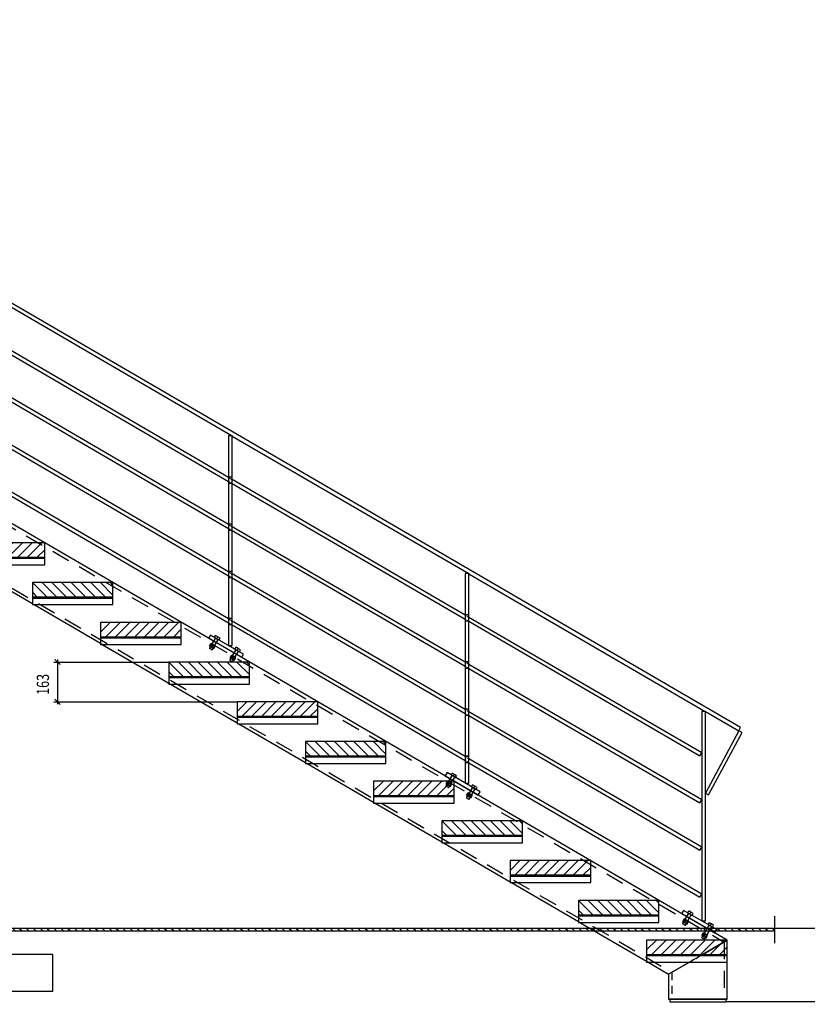
# Model space of a CAD drawing. Units: millimetres. Extents: x -630 to 630, y -446 to 452.
# Drawn here: x 224 to 353, y 50 to 212 of the extents above; entities that cross this region are included whole.
import ezdxf

# ---------------------------------------------------------------- set-up
doc = ezdxf.new("R2010")
doc.units = ezdxf.units.MM
doc.header["$LTSCALE"] = 25
doc.linetypes.add('HIDDEN', pattern=[1, 0.6, -0.4])
for name, color, linetype in [('11_Cotations libre', 7, 'Continuous'), ('3_Pièces', 7, 'Continuous'), ('5_Boulons', 7, 'Continuous')]:
    doc.layers.add(name, color=color, linetype=linetype)
doc.styles.add('SHX_Style', font='MONOTXT')

# ---------------------------------------------------------------- blocks, each defined once
blk = doc.blocks.new('BL1649059847_02629')
at = {"layer": '3_Pièces', "color": 99, "linetype": 'Continuous', "true_color": 0x256825}
for points in [[(215.85, 58.56), (38.74, 58.56)], [(229.71, 52.56), (229.71, 58.56), (215.85, 58.56), (215.85, 52.56), (229.71, 52.56)], [(38.74, 52.56), (215.85, 52.56)]]:
    blk.add_lwpolyline(points, dxfattribs=at)
blk = doc.blocks.new('BL1649059847_02637')
at = {"layer": '3_Pièces', "color": 242, "linetype": 'Continuous', "true_color": 0xd91744}
for points in [[(38.78, 60.44), (38.78, 64.84)], [(347.97, 60.44), (347.97, 64.84)]]:
    blk.add_lwpolyline(points, dxfattribs=at)
blk = doc.blocks.new('BL1649059847_02641')
at = {"layer": '3_Pièces', "linetype": 'Continuous', "true_color": 0x256825}
h = blk.add_hatch(dxfattribs=at)
h.set_pattern_fill('BO_LINE', color=99, scale=0.4, angle=315, style=0, pattern_type=2)
h.set_pattern_definition([(315, (348.0055, 62.4378), (0.5656849, 0.5656849), [])])
h.paths.add_polyline_path([(348.01, 62.44), (348.01, 62.84), (38.74, 62.84), (38.74, 62.44)])
blk = doc.blocks.new('BL1649059847_02644')
at = {"layer": '3_Pièces', "color": 99, "linetype": 'Continuous', "true_color": 0x256825}
for points in [[(348.01, 62.84), (38.74, 62.84)], [(38.74, 62.44), (348.01, 62.44)]]:
    blk.add_lwpolyline(points, dxfattribs=at)
blk = doc.blocks.new('BL1649059847_02645')
at = {"layer": '3_Pièces', "color": 174, "linetype": 'Continuous', "true_color": 0x0f01b2}
for points in [[(336.08, 58.53), (340.19, 60.89), (152.05, 170.34), (149.94, 162.54)], [(149.61, 161.34), (149.45, 160.75), (159.29, 155.02)], [(159.61, 154.84), (170.47, 148.52)], [(170.78, 148.34), (181.65, 142.02)], [(181.96, 141.84), (192.83, 135.51)], [(193.13, 135.34), (204.01, 129.01)], [(204.31, 128.84), (215.19, 122.5)], [(215.48, 122.34), (226.37, 116)], [(226.66, 115.83), (237.55, 109.5)], [(237.83, 109.33), (248.73, 102.99)], [(249.01, 102.83), (259.91, 96.49)], [(260.18, 96.33), (271.09, 89.99)], [(271.36, 89.83), (282.27, 83.48)], [(282.53, 83.33), (293.45, 76.98)], [(293.71, 76.83), (304.63, 70.47)], [(304.88, 70.33), (315.81, 63.97)], [(316.06, 63.83), (326.99, 57.47)], [(327.23, 57.33), (330.59, 55.37)], [(330.59, 55.37), (333.99, 57.33)]]:
    blk.add_lwpolyline(points, dxfattribs=at)
at = {"layer": '3_Pièces', "color": 174, "linetype": 'HIDDEN', "ltscale": 0.2, "true_color": 0x0f01b2}
for points in [[(151.91, 169.82), (339.67, 60.59)], [(149.59, 161.27), (331.11, 55.67)]]:
    blk.add_lwpolyline(points, dxfattribs=at)
at = {"layer": '3_Pièces', "color": 174, "linetype": 'HIDDEN', "ltscale": 0.024866, "true_color": 0x0f01b2}
blk.add_lwpolyline([(149.61, 161.34), (149.94, 162.54)], dxfattribs=at)
at = {"layer": '3_Pièces', "color": 174, "linetype": 'HIDDEN', "ltscale": 0.007255, "true_color": 0x0f01b2}
blk.add_lwpolyline([(159.29, 155.02), (159.61, 154.84)], dxfattribs=at)
at = {"layer": '3_Pièces', "color": 174, "linetype": 'HIDDEN', "ltscale": 0.007142, "true_color": 0x0f01b2}
blk.add_lwpolyline([(170.47, 148.52), (170.78, 148.34)], dxfattribs=at)
at = {"layer": '3_Pièces', "color": 174, "linetype": 'HIDDEN', "ltscale": 0.007029, "true_color": 0x0f01b2}
blk.add_lwpolyline([(181.65, 142.02), (181.96, 141.84)], dxfattribs=at)
at = {"layer": '3_Pièces', "color": 174, "linetype": 'HIDDEN', "ltscale": 0.006917, "true_color": 0x0f01b2}
blk.add_lwpolyline([(192.83, 135.51), (193.13, 135.34)], dxfattribs=at)
at = {"layer": '3_Pièces', "color": 174, "linetype": 'HIDDEN', "ltscale": 0.006805, "true_color": 0x0f01b2}
blk.add_lwpolyline([(204.01, 129.01), (204.31, 128.84)], dxfattribs=at)
at = {"layer": '3_Pièces', "color": 174, "linetype": 'HIDDEN', "ltscale": 0.006691, "true_color": 0x0f01b2}
blk.add_lwpolyline([(215.19, 122.5), (215.48, 122.34)], dxfattribs=at)
at = {"layer": '3_Pièces', "color": 174, "linetype": 'HIDDEN', "ltscale": 0.006579, "true_color": 0x0f01b2}
blk.add_lwpolyline([(226.37, 116), (226.66, 115.83)], dxfattribs=at)
at = {"layer": '3_Pièces', "color": 174, "linetype": 'HIDDEN', "ltscale": 0.006466, "true_color": 0x0f01b2}
blk.add_lwpolyline([(237.55, 109.5), (237.83, 109.33)], dxfattribs=at)
at = {"layer": '3_Pièces', "color": 174, "linetype": 'HIDDEN', "ltscale": 0.006353, "true_color": 0x0f01b2}
blk.add_lwpolyline([(248.73, 102.99), (249.01, 102.83)], dxfattribs=at)
at = {"layer": '3_Pièces', "color": 174, "linetype": 'HIDDEN', "ltscale": 0.006241, "true_color": 0x0f01b2}
blk.add_lwpolyline([(259.91, 96.49), (260.18, 96.33)], dxfattribs=at)
at = {"layer": '3_Pièces', "color": 174, "linetype": 'HIDDEN', "ltscale": 0.006128, "true_color": 0x0f01b2}
blk.add_lwpolyline([(271.09, 89.99), (271.36, 89.83)], dxfattribs=at)
at = {"layer": '3_Pièces', "color": 174, "linetype": 'HIDDEN', "ltscale": 0.006015, "true_color": 0x0f01b2}
blk.add_lwpolyline([(282.27, 83.48), (282.53, 83.33)], dxfattribs=at)
at = {"layer": '3_Pièces', "color": 174, "linetype": 'HIDDEN', "ltscale": 0.005903, "true_color": 0x0f01b2}
blk.add_lwpolyline([(293.45, 76.98), (293.71, 76.83)], dxfattribs=at)
at = {"layer": '3_Pièces', "color": 174, "linetype": 'HIDDEN', "ltscale": 0.005789, "true_color": 0x0f01b2}
blk.add_lwpolyline([(304.63, 70.47), (304.88, 70.33)], dxfattribs=at)
at = {"layer": '3_Pièces', "color": 174, "linetype": 'HIDDEN', "ltscale": 0.005677, "true_color": 0x0f01b2}
blk.add_lwpolyline([(315.81, 63.97), (316.06, 63.83)], dxfattribs=at)
at = {"layer": '3_Pièces', "color": 174, "linetype": 'HIDDEN', "ltscale": 0.048137, "true_color": 0x0f01b2}
blk.add_lwpolyline([(336.08, 58.53), (333.99, 57.33)], dxfattribs=at)
at = {"layer": '3_Pièces', "color": 174, "linetype": 'HIDDEN', "ltscale": 0.005564, "true_color": 0x0f01b2}
blk.add_lwpolyline([(326.99, 57.47), (327.23, 57.33)], dxfattribs=at)
blk = doc.blocks.new('BL1649059847_02673')
at = {"layer": '3_Pièces', "color": 242, "linetype": 'Continuous', "true_color": 0xd91744}
blk.add_lwpolyline([(339.99, 50.84), (339.99, 51.24), (330.79, 51.24), (330.79, 50.84), (339.99, 50.84)], dxfattribs=at)
blk = doc.blocks.new('BL1649059847_02674')
at = {"layer": '3_Pièces', "color": 242, "linetype": 'Continuous', "true_color": 0xd91744}
for points in [[(330.59, 51.24), (340.19, 51.24), (340.19, 60.89), (336.08, 58.53)], [(333.99, 57.33), (330.59, 55.37), (330.59, 51.24)]]:
    blk.add_lwpolyline(points, dxfattribs=at)
at = {"layer": '3_Pièces', "color": 242, "linetype": 'HIDDEN', "ltscale": 0.187144, "true_color": 0xd91744}
blk.add_lwpolyline([(339.67, 60.59), (339.67, 51.24)], dxfattribs=at)
at = {"layer": '3_Pièces', "color": 242, "linetype": 'HIDDEN', "ltscale": 0.048137, "true_color": 0xd91744}
blk.add_lwpolyline([(333.99, 57.33), (336.08, 58.53)], dxfattribs=at)
at = {"layer": '3_Pièces', "color": 242, "linetype": 'HIDDEN', "ltscale": 0.088675, "true_color": 0xd91744}
blk.add_lwpolyline([(331.11, 55.67), (331.11, 51.24)], dxfattribs=at)
blk = doc.blocks.new('BL1649059847_02703')
at = {"layer": '5_Boulons', "color": 242, "linetype": 'Continuous', "true_color": 0xd91744}
for points in [[(258.52, 113.58), (258.52, 113.58), (258.52, 113.56), (258.52, 113.54), (258.52, 112.54), (258.52, 112.52), (258.52, 112.51), (258.52, 112.5)], [(259.12, 112.5), (259.12, 112.51), (259.12, 112.52), (259.12, 112.54), (259.12, 113.54), (259.12, 113.56), (259.12, 113.58), (259.12, 113.58), (258.52, 113.58)], [(259.12, 113.58), (258.52, 113.58)], [(259.12, 113.56), (258.52, 113.56)], [(259.12, 113.54), (258.52, 113.54)], [(259.12, 112.54), (258.52, 112.54)], [(259.12, 112.52), (258.52, 112.52)], [(259.12, 112.51), (258.52, 112.51)], [(259.12, 112.5), (258.52, 112.5)]]:
    blk.add_lwpolyline(points, dxfattribs=at)
blk = doc.blocks.new('BL1649059847_02704')
at = {"layer": '5_Boulons', "color": 242, "linetype": 'Continuous', "true_color": 0xd91744}
for points in [[(258.52, 121.28), (258.52, 121.28), (258.52, 121.26), (258.52, 121.24), (258.52, 120.24), (258.52, 120.22), (258.52, 120.21), (258.52, 120.2)], [(259.12, 120.2), (259.12, 120.21), (259.12, 120.22), (259.12, 120.24), (259.12, 121.24), (259.12, 121.26), (259.12, 121.28), (259.12, 121.28), (258.52, 121.28)], [(259.12, 121.28), (258.52, 121.28)], [(259.12, 121.26), (258.52, 121.26)], [(259.12, 121.24), (258.52, 121.24)], [(259.12, 120.24), (258.52, 120.24)], [(259.12, 120.22), (258.52, 120.22)], [(259.12, 120.21), (258.52, 120.21)], [(259.12, 120.2), (258.52, 120.2)]]:
    blk.add_lwpolyline(points, dxfattribs=at)
blk = doc.blocks.new('BL1649059847_02705')
at = {"layer": '5_Boulons', "color": 242, "linetype": 'Continuous', "true_color": 0xd91744}
for points in [[(258.52, 129.02), (258.52, 129.02), (258.52, 129), (258.52, 128.98), (258.52, 127.98), (258.52, 127.96), (258.52, 127.95), (258.52, 127.94)], [(259.12, 127.94), (259.12, 127.95), (259.12, 127.96), (259.12, 127.98), (259.12, 128.98), (259.12, 129), (259.12, 129.02), (259.12, 129.02), (258.52, 129.02)], [(259.12, 129.02), (258.52, 129.02)], [(259.12, 129), (258.52, 129)], [(259.12, 128.98), (258.52, 128.98)], [(259.12, 127.98), (258.52, 127.98)], [(259.12, 127.96), (258.52, 127.96)], [(259.12, 127.95), (258.52, 127.95)], [(259.12, 127.94), (258.52, 127.94)]]:
    blk.add_lwpolyline(points, dxfattribs=at)
blk = doc.blocks.new('BL1649059847_02706')
at = {"layer": '5_Boulons', "color": 242, "linetype": 'Continuous', "true_color": 0xd91744}
for points in [[(258.52, 136.72), (258.52, 136.72), (258.52, 136.7), (258.52, 136.68), (258.52, 135.68), (258.52, 135.66), (258.52, 135.65), (258.52, 135.64)], [(259.12, 135.64), (259.12, 135.65), (259.12, 135.66), (259.12, 135.68), (259.12, 136.68), (259.12, 136.7), (259.12, 136.72), (259.12, 136.72), (258.52, 136.72)], [(259.12, 136.72), (258.52, 136.72)], [(259.12, 136.7), (258.52, 136.7)], [(259.12, 136.68), (258.52, 136.68)], [(259.12, 135.68), (258.52, 135.68)], [(259.12, 135.66), (258.52, 135.66)], [(259.12, 135.65), (258.52, 135.65)], [(259.12, 135.64), (258.52, 135.64)]]:
    blk.add_lwpolyline(points, dxfattribs=at)
blk = doc.blocks.new('BL1649059847_02707')
at = {"layer": '5_Boulons', "color": 242, "linetype": 'Continuous', "true_color": 0xd91744}
for points in [[(297.26, 91.04), (297.26, 91.04), (297.26, 91.02), (297.26, 91), (297.26, 90), (297.26, 89.98), (297.26, 89.97), (297.26, 89.96)], [(297.86, 89.96), (297.86, 89.97), (297.86, 89.98), (297.86, 90), (297.86, 91), (297.86, 91.02), (297.86, 91.04), (297.86, 91.04), (297.26, 91.04)], [(297.86, 91.04), (297.26, 91.04)], [(297.86, 91.02), (297.26, 91.02)], [(297.86, 91), (297.26, 91)], [(297.86, 90), (297.26, 90)], [(297.86, 89.98), (297.26, 89.98)], [(297.86, 89.97), (297.26, 89.97)], [(297.86, 89.96), (297.26, 89.96)]]:
    blk.add_lwpolyline(points, dxfattribs=at)
blk = doc.blocks.new('BL1649059847_02708')
at = {"layer": '5_Boulons', "color": 242, "linetype": 'Continuous', "true_color": 0xd91744}
for points in [[(297.26, 98.74), (297.26, 98.74), (297.26, 98.72), (297.26, 98.7), (297.26, 97.7), (297.26, 97.68), (297.26, 97.67), (297.26, 97.66)], [(297.86, 97.66), (297.86, 97.67), (297.86, 97.68), (297.86, 97.7), (297.86, 98.7), (297.86, 98.72), (297.86, 98.74), (297.86, 98.74), (297.26, 98.74)], [(297.86, 98.74), (297.26, 98.74)], [(297.86, 98.72), (297.26, 98.72)], [(297.86, 98.7), (297.26, 98.7)], [(297.86, 97.7), (297.26, 97.7)], [(297.86, 97.68), (297.26, 97.68)], [(297.86, 97.67), (297.26, 97.67)], [(297.86, 97.66), (297.26, 97.66)]]:
    blk.add_lwpolyline(points, dxfattribs=at)
blk = doc.blocks.new('BL1649059847_02709')
at = {"layer": '5_Boulons', "color": 242, "linetype": 'Continuous', "true_color": 0xd91744}
for points in [[(297.26, 106.48), (297.26, 106.48), (297.26, 106.46), (297.26, 106.44), (297.26, 105.44), (297.26, 105.42), (297.26, 105.41), (297.26, 105.4)], [(297.86, 105.4), (297.86, 105.41), (297.86, 105.42), (297.86, 105.44), (297.86, 106.44), (297.86, 106.46), (297.86, 106.48), (297.86, 106.48), (297.26, 106.48)], [(297.86, 106.48), (297.26, 106.48)], [(297.86, 106.46), (297.26, 106.46)], [(297.86, 106.44), (297.26, 106.44)], [(297.86, 105.44), (297.26, 105.44)], [(297.86, 105.42), (297.26, 105.42)], [(297.86, 105.41), (297.26, 105.41)], [(297.86, 105.4), (297.26, 105.4)]]:
    blk.add_lwpolyline(points, dxfattribs=at)
blk = doc.blocks.new('BL1649059847_02710')
at = {"layer": '5_Boulons', "color": 242, "linetype": 'Continuous', "true_color": 0xd91744}
for points in [[(297.26, 114.18), (297.26, 114.18), (297.26, 114.16), (297.26, 114.14), (297.26, 113.14), (297.26, 113.12), (297.26, 113.11), (297.26, 113.1)], [(297.86, 113.1), (297.86, 113.11), (297.86, 113.12), (297.86, 113.14), (297.86, 114.14), (297.86, 114.16), (297.86, 114.18), (297.86, 114.18), (297.26, 114.18)], [(297.86, 114.18), (297.26, 114.18)], [(297.86, 114.16), (297.26, 114.16)], [(297.86, 114.14), (297.26, 114.14)], [(297.86, 113.14), (297.26, 113.14)], [(297.86, 113.12), (297.26, 113.12)], [(297.86, 113.11), (297.26, 113.11)], [(297.86, 113.1), (297.26, 113.1)]]:
    blk.add_lwpolyline(points, dxfattribs=at)
blk = doc.blocks.new('BL1649059847_02711')
at = {"layer": '5_Boulons', "color": 242, "linetype": 'Continuous', "true_color": 0xd91744}
for points in [[(333.84, 65.32), (332.87, 63.64)], [(333.33, 63.37), (334.3, 65.05)], [(333.71, 65.4), (333.88, 65.7)], [(333.71, 65.4), (333.84, 65.32)], [(333.84, 65.32), (333.93, 65.27)], [(334.62, 65.28), (334.25, 65.49), (333.88, 65.7)], [(333.93, 65.27), (334.07, 65.19)], [(334.07, 65.19), (334.25, 65.49)], [(334.07, 65.19), (334.22, 65.1)], [(334.22, 65.1), (334.3, 65.05)], [(334.3, 65.05), (334.44, 64.97)], [(334.44, 64.97), (334.62, 65.28)], [(332.87, 63.64), (332.89, 63.56)], [(333.26, 63.35), (333.19, 63.39), (333.07, 63.46), (332.96, 63.52), (332.89, 63.56)], [(332.9, 63.96), (333.15, 64.39)], [(332.9, 63.96), (333.25, 63.76), (333.6, 63.55), (333.85, 63.99)], [(333.85, 63.99), (333.5, 64.19), (333.15, 64.39)], [(333.25, 63.76), (333.5, 64.19)], [(333.26, 63.35), (333.33, 63.37)]]:
    blk.add_lwpolyline(points, dxfattribs=at)
blk = doc.blocks.new('BL1649059847_02716')
at = {"layer": '5_Boulons', "color": 242, "linetype": 'Continuous', "true_color": 0xd91744}
for points in [[(256.35, 110.4), (255.38, 108.71)], [(255.84, 108.45), (256.81, 110.13)], [(256.21, 110.48), (256.39, 110.78)], [(256.21, 110.48), (256.35, 110.4)], [(256.35, 110.4), (256.44, 110.35)], [(257.12, 110.36), (256.76, 110.57), (256.39, 110.78)], [(256.44, 110.35), (256.58, 110.26)], [(256.58, 110.26), (256.76, 110.57)], [(256.58, 110.26), (256.72, 110.18)], [(256.72, 110.18), (256.81, 110.13)], [(256.81, 110.13), (256.95, 110.05)], [(256.95, 110.05), (257.12, 110.36)], [(255.38, 108.71), (255.39, 108.64)], [(255.76, 108.43), (255.69, 108.47), (255.58, 108.53), (255.47, 108.6), (255.39, 108.64)], [(255.4, 109.04), (255.65, 109.47)], [(255.4, 109.04), (255.75, 108.83), (256.1, 108.63), (256.35, 109.07)], [(256.35, 109.07), (256, 109.27), (255.65, 109.47)], [(255.75, 108.83), (256, 109.27)], [(255.76, 108.43), (255.84, 108.45)]]:
    blk.add_lwpolyline(points, dxfattribs=at)
blk = doc.blocks.new('BL1649059847_02717')
at = {"layer": '5_Boulons', "color": 242, "linetype": 'Continuous', "true_color": 0xd91744}
for points in [[(259.7, 108.46), (258.72, 106.78)], [(259.18, 106.51), (260.16, 108.2)], [(259.56, 108.54), (259.74, 108.85)], [(259.56, 108.54), (259.7, 108.46)], [(259.7, 108.46), (259.78, 108.41)], [(260.47, 108.42), (260.1, 108.63), (259.74, 108.85)], [(259.78, 108.41), (259.93, 108.33)], [(259.93, 108.33), (260.1, 108.63)], [(259.93, 108.33), (260.07, 108.25)], [(260.07, 108.25), (260.16, 108.2)], [(260.16, 108.2), (260.29, 108.12)], [(260.29, 108.12), (260.47, 108.42)], [(258.72, 106.78), (258.74, 106.7)], [(259.11, 106.49), (259.04, 106.53), (258.93, 106.6), (258.81, 106.66), (258.74, 106.7)], [(258.77, 107.13), (259.02, 107.56)], [(258.77, 107.13), (259.12, 106.93), (259.47, 106.72), (259.72, 107.16)], [(259.72, 107.16), (259.37, 107.36), (259.02, 107.56)], [(259.11, 106.49), (259.18, 106.51)], [(259.12, 106.93), (259.37, 107.36)]]:
    blk.add_lwpolyline(points, dxfattribs=at)
blk = doc.blocks.new('BL1649059847_02718')
at = {"layer": '5_Boulons', "color": 242, "linetype": 'Continuous', "true_color": 0xd91744}
for points in [[(295.1, 87.86), (294.12, 86.18)], [(294.58, 85.91), (295.56, 87.59)], [(294.96, 87.94), (295.14, 88.24)], [(294.96, 87.94), (295.1, 87.86)], [(295.1, 87.86), (295.18, 87.81)], [(295.87, 87.82), (295.5, 88.03), (295.14, 88.24)], [(295.18, 87.81), (295.33, 87.73)], [(295.33, 87.73), (295.5, 88.03)], [(295.33, 87.73), (295.47, 87.64)], [(295.47, 87.64), (295.56, 87.59)], [(295.56, 87.59), (295.69, 87.51)], [(295.69, 87.51), (295.87, 87.82)], [(294.12, 86.18), (294.14, 86.1)], [(294.51, 85.89), (294.44, 85.93), (294.33, 85.99), (294.21, 86.06), (294.14, 86.1)], [(294.15, 86.5), (294.4, 86.93)], [(294.15, 86.5), (294.5, 86.3), (294.85, 86.09), (295.1, 86.53)], [(295.1, 86.53), (294.75, 86.73), (294.4, 86.93)], [(294.5, 86.3), (294.75, 86.73)], [(294.51, 85.89), (294.58, 85.91)]]:
    blk.add_lwpolyline(points, dxfattribs=at)
blk = doc.blocks.new('BL1649059847_02719')
at = {"layer": '5_Boulons', "color": 242, "linetype": 'Continuous', "true_color": 0xd91744}
for points in [[(298.44, 85.92), (297.47, 84.24)], [(297.93, 83.97), (298.9, 85.66)], [(298.31, 86), (298.48, 86.31)], [(298.31, 86), (298.44, 85.92)], [(298.44, 85.92), (298.53, 85.87)], [(299.22, 85.88), (298.85, 86.1), (298.48, 86.31)], [(298.53, 85.87), (298.67, 85.79)], [(298.67, 85.79), (298.85, 86.1)], [(298.67, 85.79), (298.82, 85.71)], [(298.82, 85.71), (298.9, 85.66)], [(298.9, 85.66), (299.04, 85.58)], [(299.04, 85.58), (299.22, 85.88)], [(297.47, 84.24), (297.49, 84.17)], [(297.86, 83.95), (297.79, 83.99), (297.67, 84.06), (297.56, 84.13), (297.49, 84.17)], [(297.51, 84.59), (297.76, 85.02)], [(297.51, 84.59), (297.86, 84.39), (298.21, 84.19), (298.46, 84.62)], [(298.46, 84.62), (298.11, 84.82), (297.76, 85.02)], [(297.86, 84.39), (298.11, 84.82)], [(297.86, 83.95), (297.93, 83.97)]]:
    blk.add_lwpolyline(points, dxfattribs=at)
blk = doc.blocks.new('BL1649059847_02734')
at = {"layer": '5_Boulons', "color": 242, "linetype": 'Continuous', "true_color": 0xd91744}
for points in [[(337.19, 63.39), (336.02, 61.36)], [(336.48, 61.09), (337.65, 63.12)], [(337.05, 63.46), (337.23, 63.77)], [(337.05, 63.46), (337.19, 63.39)], [(337.19, 63.39), (337.28, 63.33)], [(337.96, 63.34), (337.59, 63.56), (337.23, 63.77)], [(337.28, 63.33), (337.42, 63.25)], [(337.42, 63.25), (337.59, 63.56)], [(337.42, 63.25), (337.56, 63.17)], [(337.56, 63.17), (337.65, 63.12)], [(337.65, 63.12), (337.79, 63.04)], [(337.79, 63.04), (337.96, 63.34)], [(336.02, 61.36), (336.03, 61.28)], [(336.03, 61.65), (336.28, 62.09)], [(336.03, 61.65), (336.38, 61.45), (336.73, 61.25), (336.98, 61.68)], [(336.4, 61.07), (336.33, 61.11), (336.22, 61.17), (336.1, 61.24), (336.03, 61.28)], [(336.98, 61.68), (336.63, 61.88), (336.28, 62.09)], [(336.38, 61.45), (336.63, 61.88)], [(336.4, 61.07), (336.48, 61.09)]]:
    blk.add_lwpolyline(points, dxfattribs=at)
blk = doc.blocks.new('BL1649059847_02747')
at = {"layer": '3_Pièces', "color": 174, "linetype": 'Continuous', "true_color": 0x0f01b2}
for points in [[(143.16, 203.74), (142.88, 203.26), (181.03, 181.07)], [(181.03, 181.72), (143.16, 203.74)], [(219.77, 159.18), (181.62, 181.37)], [(181.62, 180.72), (219.77, 158.53)], [(258.52, 136.64), (220.37, 158.83)], [(220.37, 158.18), (258.52, 135.99)], [(297.26, 114.1), (259.12, 136.29)], [(259.12, 135.64), (297.26, 113.45)], [(297.86, 113.1), (335.72, 91.08), (336.01, 91.56), (297.86, 113.75)]]:
    blk.add_lwpolyline(points, dxfattribs=at)
at = {"layer": '3_Pièces', "color": 174, "linetype": 'HIDDEN', "ltscale": 0.013883, "true_color": 0x0f01b2}
for points in [[(181.03, 181.72), (181.62, 181.37)], [(181.03, 181.07), (181.62, 180.72)], [(258.52, 136.64), (259.12, 136.29)], [(258.52, 135.99), (259.12, 135.64)], [(297.26, 114.1), (297.86, 113.75)], [(297.26, 113.45), (297.86, 113.1)]]:
    blk.add_lwpolyline(points, dxfattribs=at)
at = {"layer": '3_Pièces', "color": 174, "linetype": 'HIDDEN', "ltscale": 0.013882, "true_color": 0x0f01b2}
for points in [[(219.77, 159.18), (220.37, 158.83)], [(219.77, 158.53), (220.37, 158.18)]]:
    blk.add_lwpolyline(points, dxfattribs=at)
blk = doc.blocks.new('BL1649059847_02755')
at = {"layer": '3_Pièces', "color": 174, "linetype": 'Continuous', "true_color": 0x0f01b2}
for points in [[(340.19, 58.41), (340.19, 58.53), (326.99, 58.53), (326.99, 58.41), (340.19, 58.41)], [(326.99, 58.41), (326.99, 57.33), (340.19, 57.33)], [(340.19, 57.33), (340.19, 58.41)]]:
    blk.add_lwpolyline(points, dxfattribs=at)
blk = doc.blocks.new('BL1649059847_02756')
at = {"layer": '11_Cotations libre', "color": 99, "linetype": 'Continuous', "true_color": 0x256825}
for points in [[(361.1, 62.41), (360.26, 63.26)], [(360.68, 63.24), (360.68, 50.44)], [(361.28, 62.84), (345.01, 62.84)], [(361.28, 50.84), (340.03, 50.84)], [(361.1, 50.41), (360.26, 51.26)]]:
    blk.add_lwpolyline(points, dxfattribs=at)
blk.add_wipeout([(361.68, 54.41), (361.68, 58.73), (359.68, 59.27), (359.68, 54.95)])
at = {"layer": '11_Cotations libre', "color": 18, "linetype": 'Continuous', "true_color": 0x000000, "style": 'SHX_Style', "oblique": 15, "width": 0.714758}
blk.add_text('300', height=2, rotation=90, dxfattribs=at).set_placement((361.68, 54.7))
blk = doc.blocks.new('BL1649059847_02757')
at = {"layer": '11_Cotations libre', "color": 99, "linetype": 'Continuous', "true_color": 0x256825}
for points in [[(229.9, 106.43), (248.69, 106.43)], [(230.92, 106.01), (230.08, 106.86)], [(230.5, 106.83), (230.5, 99.53)], [(229.9, 99.93), (259.87, 99.93)], [(230.92, 99.51), (230.08, 100.36)]]:
    blk.add_lwpolyline(points, dxfattribs=at)
blk.add_wipeout([(229.1, 100.76), (229.1, 105.08), (227.1, 105.62), (227.1, 101.3)])
at = {"layer": '11_Cotations libre', "color": 18, "linetype": 'Continuous', "true_color": 0x000000, "style": 'SHX_Style', "oblique": 15, "width": 0.757363}
blk.add_text('163', height=2, rotation=90, dxfattribs=at).set_placement((229.1, 101.05))
blk = doc.blocks.new('BL1649059847_02774')
at = {"layer": '3_Pièces', "color": 242, "linetype": 'Continuous', "true_color": 0xd91744}
for points in [[(228.39, 123.42), (228.39, 123.54), (215.19, 123.54), (215.19, 123.42), (228.39, 123.42)], [(215.19, 123.42), (215.19, 122.34), (228.39, 122.34)], [(228.39, 122.34), (228.39, 123.42)]]:
    blk.add_lwpolyline(points, dxfattribs=at)
blk = doc.blocks.new('BL1649059847_02775')
at = {"layer": '3_Pièces', "color": 242, "linetype": 'Continuous', "true_color": 0xd91744}
for points in [[(239.57, 116.91), (239.57, 117.03), (226.37, 117.03), (226.37, 116.91), (239.57, 116.91)], [(226.37, 116.91), (226.37, 115.83), (239.57, 115.83)], [(239.57, 115.83), (239.57, 116.91)]]:
    blk.add_lwpolyline(points, dxfattribs=at)
blk = doc.blocks.new('BL1649059847_02776')
at = {"layer": '3_Pièces', "color": 242, "linetype": 'Continuous', "true_color": 0xd91744}
for points in [[(250.75, 110.41), (250.75, 110.53), (237.55, 110.53), (237.55, 110.41), (250.75, 110.41)], [(237.55, 110.41), (237.55, 109.33), (250.75, 109.33)], [(250.75, 109.33), (250.75, 110.41)]]:
    blk.add_lwpolyline(points, dxfattribs=at)
blk = doc.blocks.new('BL1649059847_02777')
at = {"layer": '3_Pièces', "color": 242, "linetype": 'Continuous', "true_color": 0xd91744}
for points in [[(261.93, 103.91), (261.93, 104.03), (248.73, 104.03), (248.73, 103.91), (261.93, 103.91)], [(248.73, 103.91), (248.73, 102.83), (261.93, 102.83)], [(261.93, 102.83), (261.93, 103.91)]]:
    blk.add_lwpolyline(points, dxfattribs=at)
blk = doc.blocks.new('BL1649059847_02778')
at = {"layer": '3_Pièces', "color": 242, "linetype": 'Continuous', "true_color": 0xd91744}
for points in [[(273.11, 97.41), (273.11, 97.53), (259.91, 97.53), (259.91, 97.41), (273.11, 97.41)], [(259.91, 97.41), (259.91, 96.33), (273.11, 96.33)], [(273.11, 96.33), (273.11, 97.41)]]:
    blk.add_lwpolyline(points, dxfattribs=at)
blk = doc.blocks.new('BL1649059847_02779')
at = {"layer": '3_Pièces', "color": 242, "linetype": 'Continuous', "true_color": 0xd91744}
for points in [[(284.29, 90.91), (284.29, 91.03), (271.09, 91.03), (271.09, 90.91), (284.29, 90.91)], [(271.09, 90.91), (271.09, 89.83), (284.29, 89.83)], [(284.29, 89.83), (284.29, 90.91)]]:
    blk.add_lwpolyline(points, dxfattribs=at)
blk = doc.blocks.new('BL1649059847_02780')
at = {"layer": '3_Pièces', "color": 242, "linetype": 'Continuous', "true_color": 0xd91744}
for points in [[(295.47, 84.41), (295.47, 84.53), (282.27, 84.53), (282.27, 84.41), (295.47, 84.41)], [(282.27, 84.41), (282.27, 83.33), (295.47, 83.33)], [(295.47, 83.33), (295.47, 84.41)]]:
    blk.add_lwpolyline(points, dxfattribs=at)
blk = doc.blocks.new('BL1649059847_02781')
at = {"layer": '3_Pièces', "color": 242, "linetype": 'Continuous', "true_color": 0xd91744}
for points in [[(306.65, 77.91), (306.65, 78.03), (293.45, 78.03), (293.45, 77.91), (306.65, 77.91)], [(293.45, 77.91), (293.45, 76.83), (306.65, 76.83)], [(306.65, 76.83), (306.65, 77.91)]]:
    blk.add_lwpolyline(points, dxfattribs=at)
blk = doc.blocks.new('BL1649059847_02782')
at = {"layer": '3_Pièces', "color": 242, "linetype": 'Continuous', "true_color": 0xd91744}
for points in [[(317.83, 71.41), (317.83, 71.53), (304.63, 71.53), (304.63, 71.41), (317.83, 71.41)], [(304.63, 71.41), (304.63, 70.33), (317.83, 70.33)], [(317.83, 70.33), (317.83, 71.41)]]:
    blk.add_lwpolyline(points, dxfattribs=at)
blk = doc.blocks.new('BL1649059847_02789')
at = {"layer": '3_Pièces', "color": 242, "linetype": 'Continuous', "true_color": 0xd91744}
blk.add_lwpolyline([(342.08, 95.17), (336.61, 84.98), (337.14, 84.69), (342.61, 94.89), (342.08, 95.17)], dxfattribs=at)
blk = doc.blocks.new('BL1649059847_02790')
at = {"layer": '3_Pièces', "color": 242, "linetype": 'Continuous', "true_color": 0xd91744}
for points in [[(143.16, 196.04), (142.88, 195.56), (181.03, 173.37)], [(181.03, 174.02), (143.16, 196.04)], [(219.77, 151.48), (181.62, 173.67)], [(181.62, 173.02), (219.77, 150.83)], [(258.52, 128.94), (220.37, 151.13)], [(220.37, 150.48), (258.52, 128.29)], [(297.26, 106.4), (259.12, 128.59)], [(259.12, 127.94), (297.26, 105.75)], [(297.86, 105.4), (335.72, 83.37), (336.01, 83.86), (297.86, 106.05)]]:
    blk.add_lwpolyline(points, dxfattribs=at)
at = {"layer": '3_Pièces', "color": 242, "linetype": 'HIDDEN', "ltscale": 0.013883, "true_color": 0xd91744}
for points in [[(181.03, 174.02), (181.62, 173.67)], [(181.03, 173.37), (181.62, 173.02)], [(258.52, 128.94), (259.12, 128.59)], [(258.52, 128.29), (259.12, 127.94)], [(297.26, 106.4), (297.86, 106.05)], [(297.26, 105.75), (297.86, 105.4)]]:
    blk.add_lwpolyline(points, dxfattribs=at)
at = {"layer": '3_Pièces', "color": 242, "linetype": 'HIDDEN', "ltscale": 0.013882, "true_color": 0xd91744}
for points in [[(219.77, 151.48), (220.37, 151.13)], [(219.77, 150.83), (220.37, 150.48)]]:
    blk.add_lwpolyline(points, dxfattribs=at)
blk = doc.blocks.new('BL1649059847_02791')
at = {"layer": '3_Pièces', "color": 242, "linetype": 'Continuous', "true_color": 0xd91744}
for points in [[(143.16, 188.3), (142.88, 187.82), (181.03, 165.63)], [(181.03, 166.27), (143.16, 188.3)], [(219.77, 143.74), (181.62, 165.93)], [(181.62, 165.28), (219.77, 143.09)], [(258.52, 121.2), (220.37, 143.39)], [(220.37, 142.74), (258.52, 120.55)], [(297.26, 98.66), (259.12, 120.85)], [(259.12, 120.2), (297.26, 98.01)], [(297.86, 97.66), (335.72, 75.63), (336.01, 76.12), (297.86, 98.31)]]:
    blk.add_lwpolyline(points, dxfattribs=at)
at = {"layer": '3_Pièces', "color": 242, "linetype": 'HIDDEN', "ltscale": 0.013883, "true_color": 0xd91744}
for points in [[(181.03, 166.27), (181.62, 165.93)], [(181.03, 165.63), (181.62, 165.28)], [(258.52, 121.2), (259.12, 120.85)], [(258.52, 120.55), (259.12, 120.2)], [(297.26, 98.66), (297.86, 98.31)], [(297.26, 98.01), (297.86, 97.66)]]:
    blk.add_lwpolyline(points, dxfattribs=at)
at = {"layer": '3_Pièces', "color": 242, "linetype": 'HIDDEN', "ltscale": 0.013882, "true_color": 0xd91744}
for points in [[(219.77, 143.74), (220.37, 143.39)], [(219.77, 143.09), (220.37, 142.74)]]:
    blk.add_lwpolyline(points, dxfattribs=at)
blk = doc.blocks.new('BL1649059847_02792')
at = {"layer": '3_Pièces', "color": 242, "linetype": 'Continuous', "true_color": 0xd91744}
for points in [[(143.16, 180.6), (142.88, 180.12), (181.03, 157.93)], [(181.03, 158.57), (143.16, 180.6)], [(219.77, 136.03), (181.62, 158.22)], [(181.62, 157.58), (219.77, 135.39)], [(258.52, 113.49), (220.37, 135.69)], [(220.37, 135.04), (258.52, 112.85)], [(297.26, 90.95), (259.12, 113.15)], [(259.12, 112.5), (297.26, 90.31)], [(297.86, 89.96), (335.72, 67.93), (336.01, 68.42), (297.86, 90.61)]]:
    blk.add_lwpolyline(points, dxfattribs=at)
at = {"layer": '3_Pièces', "color": 242, "linetype": 'HIDDEN', "ltscale": 0.013883, "true_color": 0xd91744}
for points in [[(181.03, 158.57), (181.62, 158.22)], [(181.03, 157.93), (181.62, 157.58)], [(258.52, 113.49), (259.12, 113.15)], [(258.52, 112.85), (259.12, 112.5)], [(297.26, 90.95), (297.86, 90.61)], [(297.26, 90.31), (297.86, 89.96)]]:
    blk.add_lwpolyline(points, dxfattribs=at)
at = {"layer": '3_Pièces', "color": 242, "linetype": 'HIDDEN', "ltscale": 0.013882, "true_color": 0xd91744}
for points in [[(219.77, 136.03), (220.37, 135.69)], [(219.77, 135.39), (220.37, 135.04)]]:
    blk.add_lwpolyline(points, dxfattribs=at)
blk = doc.blocks.new('BL1649059847_02799')
at = {"layer": '3_Pièces', "color": 242, "linetype": 'Continuous', "true_color": 0xd91744}
blk.add_lwpolyline([(259.12, 109.16), (259.12, 143.44), (258.52, 143.44), (258.52, 109.16), (259.12, 109.16)], dxfattribs=at)
blk = doc.blocks.new('BL1649059847_02800')
at = {"layer": '3_Pièces', "color": 242, "linetype": 'Continuous', "true_color": 0xd91744}
blk.add_lwpolyline([(255.24, 110.34), (260.66, 107.21), (260.97, 107.73), (255.54, 110.86), (255.24, 110.34)], dxfattribs=at)
blk = doc.blocks.new('BL1649059847_02801')
at = {"layer": '3_Pièces', "color": 242, "linetype": 'Continuous', "true_color": 0xd91744}
blk.add_lwpolyline([(336.61, 64.09), (336.61, 98.36), (336.01, 98.36), (336.01, 64.09), (336.61, 64.09)], dxfattribs=at)
blk = doc.blocks.new('BL1649059847_02802')
at = {"layer": '3_Pièces', "color": 242, "linetype": 'Continuous', "true_color": 0xd91744}
blk.add_lwpolyline([(332.73, 65.27), (338.16, 62.13), (338.46, 62.65), (333.03, 65.79), (332.73, 65.27)], dxfattribs=at)
blk = doc.blocks.new('BL1649059847_02803')
at = {"layer": '3_Pièces', "color": 242, "linetype": 'Continuous', "true_color": 0xd91744}
for points in [[(336.61, 98.35), (342.08, 95.17), (342.36, 95.7), (143.18, 211.57), (142.88, 211.05)], [(142.88, 211.05), (181.62, 188.51), (220.37, 165.98)], [(220.37, 165.97), (259.11, 143.44)], [(259.12, 143.43), (297.85, 120.9)], [(297.86, 120.89), (336.6, 98.36)]]:
    blk.add_lwpolyline(points, dxfattribs=at)
at = {"layer": '3_Pièces', "color": 242, "linetype": 'HIDDEN', "ltscale": 5.93549e-05, "true_color": 0xd91744}
blk.add_lwpolyline([(181.62, 188.51), (181.62, 188.51)], dxfattribs=at)
at = {"layer": '3_Pièces', "color": 242, "linetype": 'HIDDEN', "ltscale": 0.000117875, "true_color": 0xd91744}
blk.add_lwpolyline([(220.37, 165.98), (220.37, 165.97)], dxfattribs=at)
at = {"layer": '3_Pièces', "color": 242, "linetype": 'HIDDEN', "ltscale": 0.00017723, "true_color": 0xd91744}
blk.add_lwpolyline([(259.11, 143.44), (259.12, 143.43)], dxfattribs=at)
at = {"layer": '3_Pièces', "color": 242, "linetype": 'HIDDEN', "ltscale": 0.000235827, "true_color": 0xd91744}
blk.add_lwpolyline([(297.85, 120.9), (297.86, 120.89)], dxfattribs=at)
at = {"layer": '3_Pièces', "color": 242, "linetype": 'HIDDEN', "ltscale": 0.000295105, "true_color": 0xd91744}
blk.add_lwpolyline([(336.6, 98.36), (336.61, 98.35)], dxfattribs=at)
blk = doc.blocks.new('BL1649059847_02804')
at = {"layer": '3_Pièces', "color": 242, "linetype": 'Continuous', "true_color": 0xd91744}
blk.add_lwpolyline([(297.86, 86.63), (297.86, 120.9), (297.26, 120.9), (297.26, 86.63), (297.86, 86.63)], dxfattribs=at)
blk = doc.blocks.new('BL1649059847_02805')
at = {"layer": '3_Pièces', "color": 242, "linetype": 'Continuous', "true_color": 0xd91744}
blk.add_lwpolyline([(293.99, 87.81), (299.41, 84.67), (299.71, 85.19), (294.29, 88.33), (293.99, 87.81)], dxfattribs=at)
blk = doc.blocks.new('BL1649059847_02819')
at = {"layer": '3_Pièces', "color": 242, "linetype": 'Continuous', "true_color": 0xd91744}
for points in [[(329.01, 64.91), (329.01, 65.03), (315.81, 65.03), (315.81, 64.91), (329.01, 64.91)], [(315.81, 64.91), (315.81, 63.83), (329.01, 63.83)], [(329.01, 63.83), (329.01, 64.91)]]:
    blk.add_lwpolyline(points, dxfattribs=at)
blk = doc.blocks.new('BL1649059847_02826')
at = {"layer": '3_Pièces', "linetype": 'Continuous', "true_color": 0x256825}
h = blk.add_hatch(dxfattribs=at)
h.set_pattern_fill('BO_LINE', color=99, scale=0.56285, angle=225, style=0, pattern_type=2)
h.set_pattern_definition([(225, (215.1926, 125.9359), (0.79599, -0.79599), [])])
h.paths.add_polyline_path([(215.19, 125.94), (215.19, 123.54), (228.39, 123.54), (228.39, 125.94)])
blk = doc.blocks.new('BL1649059847_02827')
at = {"layer": '3_Pièces', "linetype": 'Continuous', "true_color": 0x256825}
h = blk.add_hatch(dxfattribs=at)
h.set_pattern_fill('BO_LINE', color=99, scale=0.56285, angle=315, style=0, pattern_type=2)
h.set_pattern_definition([(315, (226.3726, 119.435), (0.79599, 0.79599), [])])
h.paths.add_polyline_path([(226.37, 119.43), (226.37, 117.03), (239.57, 117.03), (239.57, 119.43)])
blk = doc.blocks.new('BL1649059847_02828')
at = {"layer": '3_Pièces', "linetype": 'Continuous', "true_color": 0x256825}
h = blk.add_hatch(dxfattribs=at)
h.set_pattern_fill('BO_LINE', color=99, scale=0.56285, angle=45, style=0, pattern_type=2)
h.set_pattern_definition([(45, (237.5527, 112.934), (-0.79599, 0.79599), [])])
h.paths.add_polyline_path([(237.55, 112.93), (237.55, 110.53), (250.75, 110.53), (250.75, 112.93)])
blk = doc.blocks.new('BL1649059847_02829')
at = {"layer": '3_Pièces', "linetype": 'Continuous', "true_color": 0x256825}
h = blk.add_hatch(dxfattribs=at)
h.set_pattern_fill('BO_LINE', color=99, scale=0.56285, angle=135, style=0, pattern_type=2)
h.set_pattern_definition([(135, (248.7327, 106.4332), (-0.79599, -0.79599), [])])
h.paths.add_polyline_path([(248.73, 106.43), (248.73, 104.03), (261.93, 104.03), (261.93, 106.43)])
blk = doc.blocks.new('BL1649059847_02830')
at = {"layer": '3_Pièces', "linetype": 'Continuous', "true_color": 0x256825}
h = blk.add_hatch(dxfattribs=at)
h.set_pattern_fill('BO_LINE', color=99, scale=0.56285, angle=225, style=0, pattern_type=2)
h.set_pattern_definition([(225, (259.9127, 99.9323), (0.79599, -0.79599), [])])
h.paths.add_polyline_path([(259.91, 99.93), (259.91, 97.53), (273.11, 97.53), (273.11, 99.93)])
blk = doc.blocks.new('BL1649059847_02831')
at = {"layer": '3_Pièces', "linetype": 'Continuous', "true_color": 0x256825}
h = blk.add_hatch(dxfattribs=at)
h.set_pattern_fill('BO_LINE', color=99, scale=0.562851, angle=315, style=0, pattern_type=2)
h.set_pattern_definition([(315, (271.0928, 93.4314), (0.79599, 0.79599), [])])
h.paths.add_polyline_path([(271.09, 93.43), (271.09, 91.03), (284.29, 91.03), (284.29, 93.43)])
blk = doc.blocks.new('BL1649059847_02832')
at = {"layer": '3_Pièces', "linetype": 'Continuous', "true_color": 0x256825}
h = blk.add_hatch(dxfattribs=at)
h.set_pattern_fill('BO_LINE', color=99, scale=0.56285, angle=45, style=0, pattern_type=2)
h.set_pattern_definition([(45, (282.2728, 86.9304), (-0.79599, 0.79599), [])])
h.paths.add_polyline_path([(282.27, 86.93), (282.27, 84.53), (295.47, 84.53), (295.47, 86.93)])
blk = doc.blocks.new('BL1649059847_02833')
at = {"layer": '3_Pièces', "linetype": 'Continuous', "true_color": 0x256825}
h = blk.add_hatch(dxfattribs=at)
h.set_pattern_fill('BO_LINE', color=99, scale=0.56285, angle=135, style=0, pattern_type=2)
h.set_pattern_definition([(135, (293.4529, 80.4296), (-0.79599, -0.79599), [])])
h.paths.add_polyline_path([(293.45, 80.43), (293.45, 78.03), (306.65, 78.03), (306.65, 80.43)])
blk = doc.blocks.new('BL1649059847_02834')
at = {"layer": '3_Pièces', "linetype": 'Continuous', "true_color": 0x256825}
h = blk.add_hatch(dxfattribs=at)
h.set_pattern_fill('BO_LINE', color=99, scale=0.56285, angle=225, style=0, pattern_type=2)
h.set_pattern_definition([(225, (304.6329, 73.9287), (0.79599, -0.79599), [])])
h.paths.add_polyline_path([(304.63, 73.93), (304.63, 71.53), (317.83, 71.53), (317.83, 73.93)])
blk = doc.blocks.new('BL1649059847_02835')
at = {"layer": '3_Pièces', "linetype": 'Continuous', "true_color": 0x256825}
h = blk.add_hatch(dxfattribs=at)
h.set_pattern_fill('BO_LINE', color=99, scale=0.56285, angle=315, style=0, pattern_type=2)
h.set_pattern_definition([(315, (315.8129, 67.4277), (0.79599, 0.79599), [])])
h.paths.add_polyline_path([(315.81, 67.43), (315.81, 65.03), (329.01, 65.03), (329.01, 67.43)])
blk = doc.blocks.new('BL1649059847_02836')
at = {"layer": '3_Pièces', "linetype": 'Continuous', "true_color": 0x256825}
h = blk.add_hatch(dxfattribs=at)
h.set_pattern_fill('BO_LINE', color=99, scale=0.56285, angle=45, style=0, pattern_type=2)
h.set_pattern_definition([(45, (326.993, 60.9269), (-0.79599, 0.79599), [])])
h.paths.add_polyline_path([(326.99, 60.93), (326.99, 58.53), (340.19, 58.53), (340.19, 60.93)])
blk = doc.blocks.new('BL1649059847_02843')
at = {"layer": '3_Pièces', "color": 99, "linetype": 'Continuous', "true_color": 0x256825}
blk.add_lwpolyline([(228.39, 125.94), (215.19, 125.94), (215.19, 123.54), (228.39, 123.54), (228.39, 125.94)], dxfattribs=at)
blk = doc.blocks.new('BL1649059847_02844')
at = {"layer": '3_Pièces', "color": 99, "linetype": 'Continuous', "true_color": 0x256825}
blk.add_lwpolyline([(239.57, 119.43), (226.37, 119.43), (226.37, 117.03), (239.57, 117.03), (239.57, 119.43)], dxfattribs=at)
blk = doc.blocks.new('BL1649059847_02845')
at = {"layer": '3_Pièces', "color": 99, "linetype": 'Continuous', "true_color": 0x256825}
blk.add_lwpolyline([(250.75, 112.93), (237.55, 112.93), (237.55, 110.53), (250.75, 110.53), (250.75, 112.93)], dxfattribs=at)
blk = doc.blocks.new('BL1649059847_02846')
at = {"layer": '3_Pièces', "color": 99, "linetype": 'Continuous', "true_color": 0x256825}
blk.add_lwpolyline([(261.93, 106.43), (248.73, 106.43), (248.73, 104.03), (261.93, 104.03), (261.93, 106.43)], dxfattribs=at)
blk = doc.blocks.new('BL1649059847_02847')
at = {"layer": '3_Pièces', "color": 99, "linetype": 'Continuous', "true_color": 0x256825}
blk.add_lwpolyline([(273.11, 99.93), (259.91, 99.93), (259.91, 97.53), (273.11, 97.53), (273.11, 99.93)], dxfattribs=at)
blk = doc.blocks.new('BL1649059847_02848')
at = {"layer": '3_Pièces', "color": 99, "linetype": 'Continuous', "true_color": 0x256825}
blk.add_lwpolyline([(284.29, 93.43), (271.09, 93.43), (271.09, 91.03), (284.29, 91.03), (284.29, 93.43)], dxfattribs=at)
blk = doc.blocks.new('BL1649059847_02849')
at = {"layer": '3_Pièces', "color": 99, "linetype": 'Continuous', "true_color": 0x256825}
blk.add_lwpolyline([(295.47, 86.93), (282.27, 86.93), (282.27, 84.53), (295.47, 84.53), (295.47, 86.93)], dxfattribs=at)
blk = doc.blocks.new('BL1649059847_02850')
at = {"layer": '3_Pièces', "color": 99, "linetype": 'Continuous', "true_color": 0x256825}
blk.add_lwpolyline([(306.65, 80.43), (293.45, 80.43), (293.45, 78.03), (306.65, 78.03), (306.65, 80.43)], dxfattribs=at)
blk = doc.blocks.new('BL1649059847_02851')
at = {"layer": '3_Pièces', "color": 99, "linetype": 'Continuous', "true_color": 0x256825}
blk.add_lwpolyline([(317.83, 73.93), (304.63, 73.93), (304.63, 71.53), (317.83, 71.53), (317.83, 73.93)], dxfattribs=at)
blk = doc.blocks.new('BL1649059847_02852')
at = {"layer": '3_Pièces', "color": 99, "linetype": 'Continuous', "true_color": 0x256825}
blk.add_lwpolyline([(329.01, 67.43), (315.81, 67.43), (315.81, 65.03), (329.01, 65.03), (329.01, 67.43)], dxfattribs=at)
blk = doc.blocks.new('BL1649059847_02853')
at = {"layer": '3_Pièces', "color": 99, "linetype": 'Continuous', "true_color": 0x256825}
blk.add_lwpolyline([(340.19, 60.93), (326.99, 60.93), (326.99, 58.53), (340.19, 58.53), (340.19, 60.93)], dxfattribs=at)

msp = doc.modelspace()

# ---------------------------------------------------------------- block references
at = {"layer": '3_Pièces'}
for name in ['BL1649059847_02747', 'BL1649059847_02645', 'BL1649059847_02799', 'BL1649059847_02826', 'BL1649059847_02843', 'BL1649059847_02774', 'BL1649059847_02804', 'BL1649059847_02827', 'BL1649059847_02844', 'BL1649059847_02775', 'BL1649059847_02828', 'BL1649059847_02845', 'BL1649059847_02776', 'BL1649059847_02801', 'BL1649059847_02778', 'BL1649059847_02789', 'BL1649059847_02831', 'BL1649059847_02848', 'BL1649059847_02779', 'BL1649059847_02805', 'BL1649059847_02832', 'BL1649059847_02849', 'BL1649059847_02780', 'BL1649059847_02833', 'BL1649059847_02850', 'BL1649059847_02781', 'BL1649059847_02834', 'BL1649059847_02851', 'BL1649059847_02782', 'BL1649059847_02835', 'BL1649059847_02852', 'BL1649059847_02637', 'BL1649059847_02819', 'BL1649059847_02802', 'BL1649059847_02641', 'BL1649059847_02644', 'BL1649059847_02674', 'BL1649059847_02629', 'BL1649059847_02755', 'BL1649059847_02673']:
    msp.add_blockref(name, (0, 0), dxfattribs=at)
at = {"layer": '5_Boulons'}
for name in ['BL1649059847_02706', 'BL1649059847_02705', 'BL1649059847_02704', 'BL1649059847_02703', 'BL1649059847_02710', 'BL1649059847_02716', 'BL1649059847_02717', 'BL1649059847_02709', 'BL1649059847_02708', 'BL1649059847_02707', 'BL1649059847_02718', 'BL1649059847_02719', 'BL1649059847_02711', 'BL1649059847_02734']:
    msp.add_blockref(name, (0, 0), dxfattribs=at)

# ---------------------------------------------------------------- next in the draw order: block references
at = {"layer": '11_Cotations libre'}
for name in ['BL1649059847_02757', 'BL1649059847_02756']:
    msp.add_blockref(name, (0, 0), dxfattribs=at)

# ---------------------------------------------------------------- next in the draw order: block references
at = {"layer": '3_Pièces'}
for name in ['BL1649059847_02803', 'BL1649059847_02790', 'BL1649059847_02791', 'BL1649059847_02792', 'BL1649059847_02800', 'BL1649059847_02829', 'BL1649059847_02846', 'BL1649059847_02777', 'BL1649059847_02830', 'BL1649059847_02847', 'BL1649059847_02836', 'BL1649059847_02853']:
    msp.add_blockref(name, (0, 0), dxfattribs=at)

doc.saveas('drawing.dxf')
